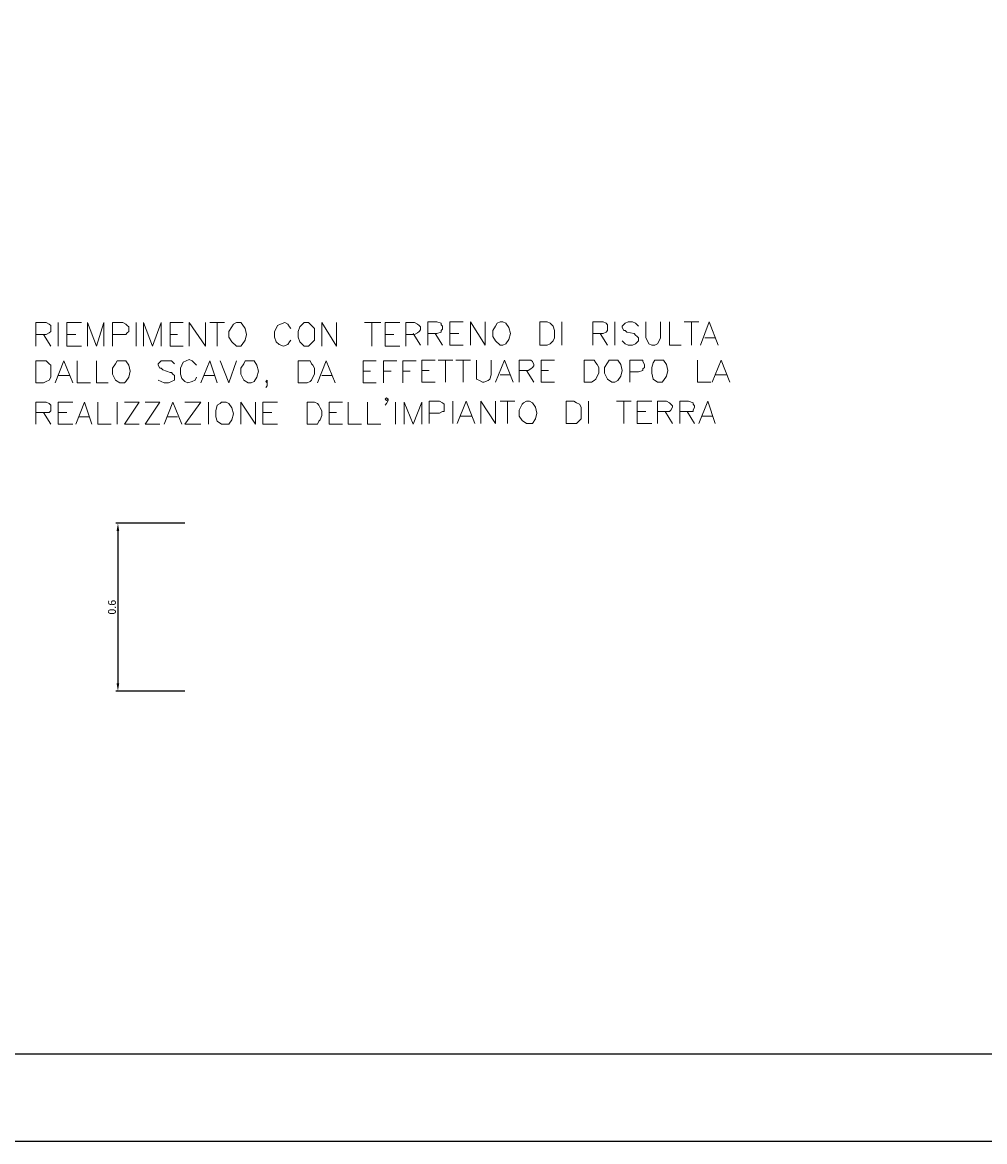
# Model space of a CAD drawing. Units: millimetres. Extents: x 279 to 21479, y 215 to 6155.
# Drawn here: x 4307 to 4924, y 215 to 933 of the extents above; entities that cross this region are included whole.
import ezdxf

# ---------------------------------------------------------------- set-up
doc = ezdxf.new("R2010")
doc.units = ezdxf.units.MM
doc.styles.get("Standard").update_dxf_attribs({"font": 'ARIAL.TTF'})
doc.dimstyles.new('1_50', dxfattribs={"dimtxt": 5, "dimasz": 5, "dimexe": 1.25, "dimexo": 0.625, "dimtad": 1, "dimlfac": 0.05, "dimtxsty": 'Standard', "dimcen": 2.5, "dimadec": 0, "dimazin": 0, "dimtfac": 1, "dimtmove": 0, "dimatfit": 3, "dimfxl": 1, "dimarcsym": 0})

# ---------------------------------------------------------------- blocks, each defined once
blk = doc.blocks.new('*D164')
at = {"color": 0, "linetype": 'Continuous', "lineweight": -2}
for p, q in [((4410.69, 611.66), (4366.6, 611.66)), ((4367.85, 606.66), (4367.85, 508.93)), ((4410.69, 503.93), (4366.6, 503.93))]:
    blk.add_line(p, q, dxfattribs=at)
at = {"color": 0, "linetype": 'Continuous'}
for points in [[(4367.01, 606.66), (4368.68, 606.66), (4367.85, 611.66)], [(4367.01, 508.93), (4368.68, 508.93), (4367.85, 503.93)]]:
    blk.add_solid(points, dxfattribs=at)
at = {"layer": 'Defpoints', "color": 0, "linetype": 'Continuous'}
for p in [(4411.32, 611.66), (4367.85, 503.93), (4411.32, 503.93)]:
    blk.add_point(p, dxfattribs=at)
at = {"color": 0, "linetype": 'Continuous', "lineweight": 15, "insert": (4364.67, 557.8), "char_height": 5, "attachment_point": 5, "rotation": 90}
blk.add_mtext('0.6', dxfattribs=at)

msp = doc.modelspace()

# ---------------------------------------------------------------- linework, layer by layer
for points in [[(11457.567, 214.925), (279.322, 214.925), (279.322, 6154.925), (11457.567, 6154.925)], [(11412.574, 271.11), (348.539, 271.11), (348.539, 6092.443), (11412.574, 6092.443)]]:
    msp.add_lwpolyline(points, close=True)
at = {"linetype": 'Continuous', "lineweight": 15}
for points in [[(4315.293, 725.338), (4315.293, 740.458), (4321.908, 740.458), (4323.798, 739.513), (4324.743, 738.568), (4324.743, 737.623), (4324.743, 735.733), (4324.743, 734.788), (4323.798, 733.843), (4321.908, 732.898), (4315.293, 732.898)], [(4329.468, 740.458), (4329.468, 725.338)], [(4335.138, 725.338), (4335.138, 740.458), (4344.588, 740.458)], [(4348.368, 725.338), (4348.368, 740.458), (4354.038, 725.338), (4358.763, 740.458), (4358.763, 725.338)], [(4364.433, 725.338), (4364.433, 740.458), (4371.048, 740.458), (4372.938, 739.513), (4373.883, 738.568), (4374.828, 737.623), (4374.828, 734.788), (4373.883, 733.843), (4372.938, 732.898), (4371.048, 732.898), (4364.433, 732.898)], [(4379.553, 740.458), (4379.553, 725.338)], [(4384.278, 725.338), (4384.278, 740.458), (4389.948, 725.338), (4395.618, 740.458), (4395.618, 725.338)], [(4401.288, 725.338), (4401.288, 740.458), (4409.793, 740.458)], [(4413.573, 725.338), (4413.573, 740.458), (4423.968, 725.338), (4423.968, 740.458)], [(4426.803, 740.458), (4436.253, 740.458)], [(4431.528, 740.458), (4431.528, 725.338)], [(4443.813, 740.458), (4441.923, 739.513), (4440.978, 737.623), (4439.088, 734.788), (4439.088, 731.008), (4440.978, 728.173), (4443.813, 725.338), (4446.648, 725.338), (4447.593, 726.283), (4449.483, 729.118), (4450.428, 732.898), (4449.483, 736.678), (4447.593, 739.513), (4446.648, 740.458), (4443.813, 740.458)], [(4478.778, 736.678), (4477.833, 737.623), (4476.888, 739.513), (4474.998, 740.458), (4472.163, 739.513), (4470.273, 738.568), (4469.328, 736.678), (4468.383, 734.788), (4468.383, 731.008), (4469.328, 728.173), (4471.218, 726.283), (4474.053, 725.338), (4476.888, 726.283), (4477.833, 728.173), (4478.778, 729.118)], [(4487.283, 740.458), (4486.338, 739.513), (4484.448, 737.623), (4483.503, 734.788), (4483.503, 731.008), (4484.448, 728.173), (4487.283, 725.338), (4490.118, 725.338), (4491.063, 726.283), (4493.898, 729.118), (4493.898, 732.898), (4493.898, 736.678), (4491.063, 739.513), (4490.118, 740.458), (4487.283, 740.458)], [(4498.623, 725.338), (4498.623, 740.458), (4508.073, 725.338), (4508.073, 740.458)], [(4526.028, 740.458), (4536.423, 740.458)], [(4530.753, 740.458), (4530.753, 725.338)], [(4539.258, 725.338), (4539.258, 740.458), (4548.708, 740.458)], [(4552.488, 725.338), (4552.488, 740.458), (4558.158, 740.458), (4560.048, 739.513), (4560.993, 738.568), (4561.938, 737.623), (4561.938, 735.733), (4560.993, 734.788), (4560.048, 733.843), (4558.158, 732.898), (4552.488, 732.898)], [(4566.663, 725.861), (4566.663, 740.981), (4572.333, 740.981), (4575.168, 740.036), (4575.168, 739.091), (4576.113, 738.146), (4576.113, 736.256), (4575.168, 735.311), (4575.168, 734.366), (4572.333, 733.421), (4566.663, 733.421)], [(4580.838, 725.861), (4580.838, 740.981), (4589.343, 740.981)], [(4594.068, 725.861), (4594.068, 740.981), (4603.518, 725.861), (4603.518, 740.981)], [(4612.968, 740.981), (4611.078, 740.036), (4610.133, 738.146), (4608.243, 735.311), (4608.243, 731.531), (4610.133, 728.696), (4612.968, 725.861), (4614.858, 725.861), (4616.748, 726.806), (4618.638, 729.641), (4619.583, 733.421), (4618.638, 737.201), (4616.748, 740.036), (4614.858, 740.981), (4612.968, 740.981)], [(4638.483, 725.861), (4638.483, 740.981), (4643.208, 740.981), (4645.098, 740.036), (4646.988, 738.146), (4647.933, 735.311), (4647.933, 733.421), (4647.933, 730.586), (4646.988, 728.696), (4645.098, 726.806), (4643.208, 725.861), (4638.483, 725.861)], [(4652.658, 740.981), (4652.658, 725.861)], [(4672.503, 725.861), (4672.503, 740.981), (4679.118, 740.981), (4681.008, 740.036), (4681.953, 739.091), (4681.953, 738.146), (4681.953, 736.256), (4681.953, 735.311), (4681.008, 734.366), (4679.118, 733.421), (4672.503, 733.421)], [(4686.678, 740.981), (4686.678, 725.861)], [(4701.798, 738.146), (4699.908, 740.036), (4698.018, 740.981), (4695.183, 740.981), (4693.293, 740.036), (4691.403, 738.146), (4691.403, 737.201), (4692.348, 735.311), (4693.293, 735.311), (4694.238, 734.366), (4698.963, 733.421), (4699.908, 732.476), (4700.853, 731.531), (4701.798, 730.586), (4701.798, 728.696), (4699.908, 726.806), (4698.018, 725.861), (4695.183, 725.861), (4693.293, 726.806), (4691.403, 728.696)], [(4706.523, 740.981), (4706.523, 730.586), (4707.468, 728.696), (4708.413, 726.806), (4710.303, 725.861), (4712.193, 725.861), (4714.083, 726.806), (4715.028, 728.696), (4715.973, 730.586), (4715.973, 740.981)], [(4721.643, 740.981), (4721.643, 725.861), (4729.203, 725.861)], [(4731.093, 740.981), (4740.543, 740.981)], [(4735.818, 740.981), (4735.818, 725.861)], [(4741.488, 725.861), (4747.158, 740.981), (4752.828, 725.861)], [(4320.018, 732.898), (4324.743, 725.338)], [(4335.138, 732.898), (4340.808, 732.898)], [(4401.288, 732.898), (4406.013, 732.898)], [(4539.258, 732.898), (4544.928, 732.898)], [(4557.213, 733.421), (4561.938, 725.861)], [(4571.388, 733.421), (4576.113, 725.861)], [(4580.838, 733.421), (4586.508, 733.421)], [(4677.228, 733.421), (4681.953, 725.861)], [(4335.138, 725.338), (4344.588, 725.338)], [(4401.288, 725.338), (4409.793, 725.338)], [(4539.258, 725.338), (4548.708, 725.338)], [(4580.838, 725.861), (4589.343, 725.861)], [(4744.323, 730.586), (4750.938, 730.586)], [(4315.293, 701.713), (4315.293, 715.888), (4320.018, 715.888), (4321.908, 715.888), (4323.798, 713.998), (4324.743, 713.053), (4324.743, 711.163), (4324.743, 707.383), (4324.743, 705.493), (4323.798, 703.603), (4321.908, 702.658), (4320.018, 701.713), (4315.293, 701.713)], [(4327.578, 701.713), (4333.248, 715.888), (4338.918, 701.713)], [(4341.753, 715.888), (4341.753, 701.713), (4350.258, 701.713)], [(4354.038, 715.888), (4354.038, 701.713), (4361.598, 701.713)], [(4369.158, 715.888), (4367.268, 715.888), (4366.323, 713.998), (4364.433, 711.163), (4364.433, 707.383), (4366.323, 703.603), (4369.158, 701.713), (4371.993, 701.713), (4372.938, 702.658), (4374.828, 705.493), (4375.773, 709.273), (4374.828, 713.053), (4372.938, 715.888), (4371.993, 715.888), (4369.158, 715.888)], [(4404.123, 713.998), (4402.233, 715.888), (4400.343, 715.888), (4397.508, 715.888), (4395.618, 715.888), (4393.728, 713.998), (4393.728, 713.053), (4394.673, 711.163), (4395.618, 711.163), (4396.563, 710.218), (4401.288, 708.328), (4402.233, 708.328), (4403.178, 707.383), (4404.123, 706.438), (4404.123, 703.603), (4402.233, 702.658), (4400.343, 701.713), (4397.508, 701.713), (4395.618, 702.658), (4393.728, 703.603)], [(4418.298, 713.053), (4417.353, 713.998), (4415.463, 715.888), (4413.573, 716.833), (4411.683, 715.888), (4409.793, 714.943), (4408.848, 713.053), (4407.903, 711.163), (4407.903, 707.383), (4408.848, 704.548), (4410.738, 702.658), (4412.628, 701.713), (4415.463, 702.658), (4417.353, 703.603), (4418.298, 705.493)], [(4421.133, 701.713), (4426.803, 715.888), (4431.528, 701.713)], [(4433.418, 715.888), (4439.088, 701.713), (4443.813, 715.888)], [(4451.373, 715.888), (4449.483, 715.888), (4448.538, 713.998), (4446.648, 711.163), (4446.648, 707.383), (4448.538, 703.603), (4451.373, 701.713), (4453.263, 701.713), (4455.153, 702.658), (4457.043, 705.493), (4457.988, 709.273), (4457.043, 713.053), (4455.153, 715.888), (4453.263, 715.888), (4451.373, 715.888)], [(4483.503, 701.713), (4483.503, 715.888), (4489.173, 715.888), (4491.063, 715.888), (4492.008, 713.998), (4492.953, 713.053), (4493.898, 711.163), (4493.898, 707.383), (4492.953, 705.493), (4492.008, 703.603), (4491.063, 702.658), (4489.173, 701.713), (4483.503, 701.713)], [(4495.788, 701.713), (4501.458, 715.888), (4507.128, 701.713)], [(4525.083, 701.713), (4525.083, 715.888), (4533.588, 715.888)], [(4538.313, 701.713), (4538.313, 715.888), (4546.818, 715.888)], [(4550.598, 701.713), (4550.598, 715.888), (4559.103, 715.888)], [(4562.883, 702.236), (4562.883, 716.411), (4571.388, 716.411)], [(4573.278, 716.411), (4582.728, 716.411)], [(4578.003, 716.411), (4578.003, 702.236)], [(4584.618, 716.411), (4594.068, 716.411)], [(4589.343, 716.411), (4589.343, 702.236)], [(4597.848, 716.411), (4597.848, 706.961), (4597.848, 704.126), (4599.738, 703.181), (4601.628, 702.236), (4602.573, 702.236), (4605.408, 703.181), (4606.353, 704.126), (4607.298, 706.961), (4607.298, 716.411)], [(4610.133, 702.236), (4615.803, 716.411), (4621.473, 702.236)], [(4625.253, 702.236), (4625.253, 716.411), (4630.923, 716.411), (4632.813, 716.411), (4633.758, 715.466), (4634.703, 713.576), (4634.703, 712.631), (4633.758, 711.686), (4632.813, 710.741), (4630.923, 709.796), (4625.253, 709.796)], [(4639.428, 702.236), (4639.428, 716.411), (4647.933, 716.411)], [(4666.833, 702.236), (4666.833, 716.411), (4671.558, 716.411), (4673.448, 716.411), (4674.393, 714.521), (4675.338, 713.576), (4676.283, 711.686), (4676.283, 707.906), (4675.338, 706.016), (4674.393, 704.126), (4673.448, 703.181), (4671.558, 702.236), (4666.833, 702.236)], [(4684.788, 716.411), (4682.898, 716.411), (4681.953, 714.521), (4680.063, 711.686), (4680.063, 707.906), (4681.953, 704.126), (4684.788, 702.236), (4686.678, 702.236), (4688.568, 703.181), (4690.458, 706.016), (4691.403, 709.796), (4690.458, 713.576), (4688.568, 716.411), (4686.678, 716.411), (4684.788, 716.411)], [(4696.128, 702.236), (4696.128, 716.411), (4701.798, 716.411), (4704.633, 716.411), (4704.633, 715.466), (4705.578, 713.576), (4705.578, 711.686), (4704.633, 710.741), (4704.633, 709.796), (4701.798, 708.851), (4696.128, 708.851)], [(4714.083, 716.411), (4712.193, 716.411), (4711.248, 714.521), (4710.303, 711.686), (4710.303, 707.906), (4711.248, 704.126), (4714.083, 702.236), (4716.918, 702.236), (4717.863, 703.181), (4719.753, 706.016), (4720.698, 709.796), (4719.753, 713.576), (4717.863, 716.411), (4716.918, 716.411), (4714.083, 716.411)], [(4739.598, 716.411), (4739.598, 702.236), (4748.103, 702.236)], [(4749.048, 702.236), (4754.718, 716.411), (4760.388, 702.236)], [(4329.468, 706.438), (4337.028, 706.438)], [(4423.023, 706.438), (4429.638, 706.438)], [(4498.623, 706.438), (4505.238, 706.438)], [(4525.083, 709.273), (4529.808, 709.273)], [(4538.313, 709.273), (4543.038, 709.273)], [(4550.598, 709.273), (4555.323, 709.273)], [(4562.883, 709.796), (4567.608, 709.796)], [(4612.968, 706.961), (4619.583, 706.961)], [(4629.978, 709.796), (4634.703, 702.236)], [(4639.428, 709.796), (4644.153, 709.796)], [(4750.938, 706.961), (4758.498, 706.961)], [(4463.658, 702.658), (4463.658, 701.713), (4462.713, 702.658), (4463.658, 703.603), (4463.658, 702.658), (4463.658, 700.768), (4463.658, 699.823), (4462.713, 698.878)], [(4525.083, 701.713), (4533.588, 701.713)], [(4562.883, 702.236), (4571.388, 702.236)], [(4639.428, 702.236), (4647.933, 702.236)], [(4315.293, 675.253), (4315.293, 689.428), (4321.908, 689.428), (4323.798, 688.483), (4324.743, 687.538), (4324.743, 686.593), (4324.743, 685.648), (4324.743, 683.758), (4323.798, 682.813), (4321.908, 682.813), (4315.293, 682.813)], [(4329.468, 675.253), (4329.468, 689.428), (4338.918, 689.428)], [(4340.808, 675.253), (4346.478, 689.428), (4351.203, 675.253)], [(4354.983, 689.428), (4354.983, 675.253), (4363.488, 675.253)], [(4367.268, 689.428), (4367.268, 675.253)], [(4371.993, 675.253), (4381.443, 689.428), (4371.993, 689.428)], [(4385.223, 675.253), (4394.673, 689.428), (4385.223, 689.428)], [(4397.508, 675.253), (4403.178, 689.428), (4408.848, 675.253)], [(4410.738, 675.253), (4421.133, 689.428), (4410.738, 689.428)], [(4425.858, 689.428), (4425.858, 675.253)], [(4434.363, 689.428), (4433.418, 688.483), (4431.528, 687.538), (4430.583, 683.758), (4430.583, 679.978), (4431.528, 677.143), (4434.363, 675.253), (4437.198, 675.253), (4439.088, 675.253), (4440.978, 678.088), (4441.923, 681.868), (4440.978, 685.648), (4439.088, 688.483), (4437.198, 689.428), (4434.363, 689.428)], [(4446.648, 675.253), (4446.648, 689.428), (4456.098, 675.253), (4456.098, 689.428)], [(4460.823, 675.253), (4460.823, 689.428), (4470.273, 689.428)], [(4489.173, 675.253), (4489.173, 689.428), (4493.898, 689.428), (4495.788, 688.483), (4496.733, 687.538), (4497.678, 685.648), (4498.623, 683.758), (4498.623, 680.923), (4497.678, 678.088), (4496.733, 677.143), (4495.788, 675.253), (4493.898, 675.253), (4489.173, 675.253)], [(4503.348, 675.253), (4503.348, 689.428), (4511.853, 689.428)], [(4515.633, 689.428), (4515.633, 675.253), (4524.138, 675.253)], [(4527.918, 689.428), (4527.918, 675.253), (4536.423, 675.253)], [(4541.148, 691.318), (4540.203, 690.373), (4539.258, 691.318), (4540.203, 692.263), (4541.148, 691.318), (4541.148, 690.373), (4540.203, 688.483), (4539.258, 687.538)], [(4545.873, 689.428), (4545.873, 675.253)], [(4551.543, 675.253), (4551.543, 689.428), (4557.213, 675.253), (4562.883, 689.428), (4562.883, 675.253)], [(4567.608, 675.776), (4567.608, 689.951), (4574.223, 689.951), (4576.113, 689.006), (4577.058, 688.061), (4577.058, 687.116), (4577.058, 685.226), (4577.058, 683.336), (4576.113, 683.336), (4574.223, 682.391), (4567.608, 682.391)], [(4582.728, 689.951), (4582.728, 675.776)], [(4585.563, 675.776), (4591.233, 689.951), (4596.903, 675.776)], [(4600.683, 675.776), (4600.683, 689.951), (4610.133, 675.776), (4610.133, 689.951)], [(4612.968, 689.951), (4622.418, 689.951)], [(4617.693, 689.951), (4617.693, 675.776)], [(4629.978, 689.951), (4628.088, 689.006), (4627.143, 688.061), (4625.253, 684.281), (4625.253, 680.501), (4627.143, 677.666), (4629.978, 675.776), (4631.868, 675.776), (4633.758, 675.776), (4635.648, 678.611), (4636.593, 682.391), (4635.648, 686.171), (4633.758, 689.006), (4631.868, 689.951), (4629.978, 689.951)], [(4655.493, 675.776), (4655.493, 689.951), (4660.218, 689.951), (4662.108, 689.006), (4663.998, 688.061), (4664.943, 686.171), (4664.943, 684.281), (4664.943, 681.446), (4664.943, 678.611), (4663.998, 677.666), (4662.108, 675.776), (4660.218, 675.776), (4655.493, 675.776)], [(4669.668, 689.951), (4669.668, 675.776)], [(4687.623, 689.951), (4697.073, 689.951)], [(4692.348, 689.951), (4692.348, 675.776)], [(4700.853, 675.776), (4700.853, 689.951), (4710.303, 689.951)], [(4714.083, 675.776), (4714.083, 689.951), (4719.753, 689.951), (4721.643, 689.006), (4722.588, 688.061), (4723.533, 687.116), (4723.533, 686.171), (4722.588, 684.281), (4721.643, 683.336), (4719.753, 683.336), (4714.083, 683.336)], [(4728.258, 675.776), (4728.258, 689.951), (4733.928, 689.951), (4736.763, 689.006), (4736.763, 688.061), (4737.708, 687.116), (4737.708, 686.171), (4736.763, 684.281), (4736.763, 683.336), (4733.928, 683.336), (4728.258, 683.336)], [(4740.543, 675.776), (4746.213, 689.951), (4750.938, 675.776)], [(4320.018, 682.813), (4324.743, 675.253)], [(4329.468, 682.813), (4335.138, 682.813)], [(4460.823, 682.813), (4466.493, 682.813)], [(4503.348, 682.813), (4508.073, 682.813)], [(4700.853, 683.336), (4706.523, 683.336)], [(4718.808, 683.336), (4723.533, 675.776)], [(4732.983, 683.336), (4737.708, 675.776)], [(4329.468, 675.253), (4338.918, 675.253)], [(4342.698, 679.978), (4349.313, 679.978)], [(4371.993, 675.253), (4381.443, 675.253)], [(4385.223, 675.253), (4394.673, 675.253)], [(4399.398, 679.978), (4406.013, 679.978)], [(4410.738, 675.253), (4421.133, 675.253)], [(4460.823, 675.253), (4470.273, 675.253)], [(4503.348, 675.253), (4511.853, 675.253)], [(4587.453, 680.501), (4595.013, 680.501)], [(4700.853, 675.776), (4710.303, 675.776)], [(4742.433, 680.501), (4749.048, 680.501)]]:
    msp.add_lwpolyline(points, dxfattribs=at)

# ---------------------------------------------------------------- dimensions: what is measured, and where the dimension line sits
dim = msp.add_aligned_dim(p1=(4411.318, 611.66), p2=(4411.318, 503.93), distance=-43.47, text='0.6', dimstyle='1_50', dxfattribs=at)
dim.commit()
dim.dimension.update_dxf_attribs({"geometry": '*D164', "text_midpoint": (4364.67, 557.795)})

doc.saveas('drawing.dxf')
